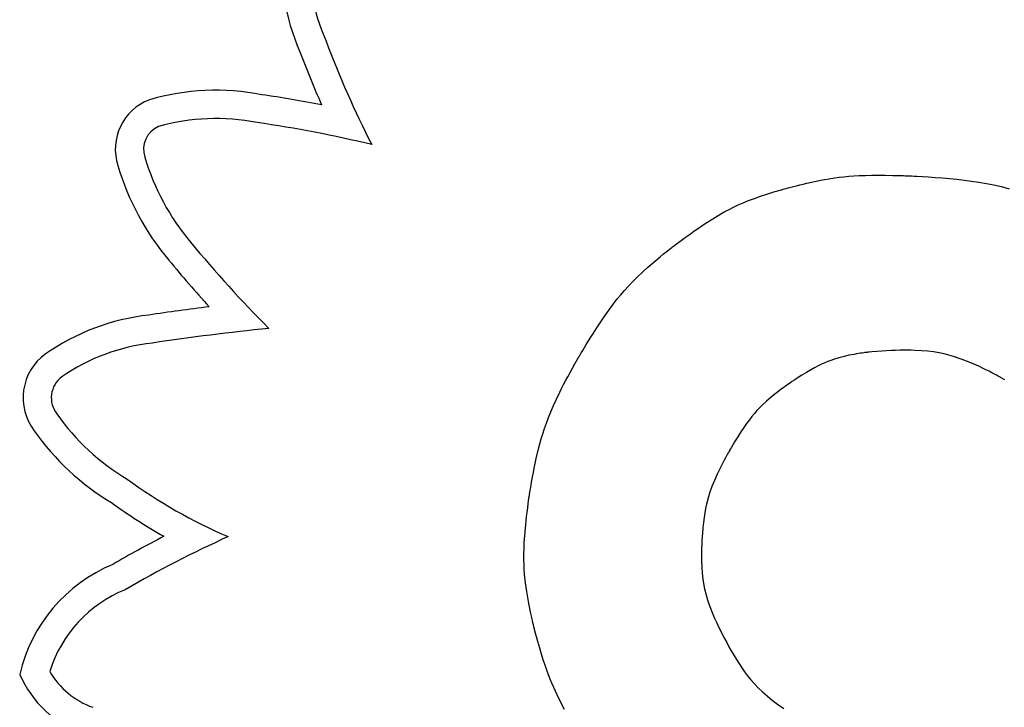
# Model space of a CAD drawing. Units: millimetres. Extents: x 56320.56 to 56328.04, y 33231.28 to 33240.1.
# Drawn here: x 56324.73 to 56324.79, y 33235.57 to 33235.61 of the extents above; entities that cross this region are included whole.
import ezdxf

# ---------------------------------------------------------------- set-up
doc = ezdxf.new("R2010")
doc.units = ezdxf.units.MM

msp = doc.modelspace()

# ---------------------------------------------------------------- linework, layer by layer
for p, q in [((56324.77915105316, 33235.60470840277), (56324.77941307713, 33235.60474812325)), ((56324.77941307713, 33235.60474812325), (56324.7796850722, 33235.60478421114)), ((56324.7796850722, 33235.60478421114), (56324.7799696205, 33235.60481640677)), ((56324.7799696205, 33235.60481640677), (56324.78026930416, 33235.60484445049)), ((56324.78026930416, 33235.60484445049), (56324.78058670528, 33235.60486808265)), ((56324.78058670528, 33235.60486808265), (56324.780924406, 33235.6048870436)), ((56324.780924406, 33235.6048870436), (56324.78128498844, 33235.60490107368)), ((56324.78128498844, 33235.60490107368), (56324.78167103473, 33235.60490991324)), ((56324.78167103473, 33235.60490991324), (56324.78208512696, 33235.60491330262)), ((56324.78208512696, 33235.60491330262), (56324.78252984727, 33235.60491098219)), ((56324.78252984727, 33235.60491098219), (56324.7830077778, 33235.60490269228)), ((56324.7830077778, 33235.60490269228), (56324.78326000379, 33235.60489622763)), ((56324.78326000379, 33235.60489622763), (56324.78328859694, 33235.60489541176)), ((56324.78328859694, 33235.60489541176), (56324.78328876077, 33235.60489540846)), ((56324.78328876077, 33235.60489540846), (56324.78328988872, 33235.60489538535)), ((56324.78328988872, 33235.60489538535), (56324.78329531074, 33235.6048952702)), ((56324.78329531074, 33235.6048952702), (56324.78331853943, 33235.60489474163)), ((56324.78331853943, 33235.60489474163), (56324.78335774806, 33235.60489377211)), ((56324.78335774806, 33235.60489377211), (56324.78341229703, 33235.60489230983)), ((56324.78341229703, 33235.60489230983), (56324.78348154679, 33235.60489030294)), ((56324.78348154679, 33235.60489030294), (56324.78356485776, 33235.60488769961)), ((56324.78356485776, 33235.60488769961), (56324.78366159038, 33235.604884448)), ((56324.78366159038, 33235.604884448), (56324.78377110507, 33235.60488049628)), ((56324.78377110507, 33235.60488049628), (56324.78389276227, 33235.60487579263)), ((56324.78389276227, 33235.60487579263), (56324.78402592242, 33235.60487028518)), ((56324.78402592242, 33235.60487028518), (56324.78416994593, 33235.60486392213)), ((56324.78416994593, 33235.60486392213), (56324.78432419324, 33235.60485665162)), ((56324.78432419324, 33235.60485665162), (56324.78448802479, 33235.60484842183)), ((56324.78448802479, 33235.60484842183), (56324.78484188231, 33235.60482887705)), ((56324.78484188231, 33235.60482887705), (56324.78522640192, 33235.60480487311)), ((56324.78522640192, 33235.60480487311), (56324.78563646709, 33235.60477599534)), ((56324.78563646709, 33235.60477599534), (56324.78606696125, 33235.60474182904)), ((56324.78606696125, 33235.60474182904), (56324.78651276787, 33235.60470195955)), ((56324.77651636727, 33235.60412517331), (56324.77666653253, 33235.60416452725)), ((56324.77666653253, 33235.60416452725), (56324.77683699445, 33235.60420842235)), ((56324.77683699445, 33235.60420842235), (56324.77702537781, 33235.60425599202)), ((56324.77702537781, 33235.60425599202), (56324.77722930742, 33235.60430636964)), ((56324.77722930742, 33235.60430636964), (56324.77744640809, 33235.60435868862)), ((56324.77744640809, 33235.60435868862), (56324.77767430461, 33235.60441208235)), ((56324.77767430461, 33235.60441208235), (56324.77815298441, 33235.60451862762)), ((56324.77815298441, 33235.60451862762), (56324.77864659008, 33235.6046191026)), ((56324.77864659008, 33235.6046191026), (56324.77915105316, 33235.60470840277)), ((56324.78651276787, 33235.60470195955), (56324.78696877038, 33235.60465597218)), ((56324.78696877038, 33235.60465597218), (56324.7878909125, 33235.60454398102)), ((56324.7878909125, 33235.60454398102), (56324.78834938588, 33235.60447647679)), ((56324.78834938588, 33235.60447647679), (56324.7888080243, 33235.60439846781)), ((56324.7888080243, 33235.60439846781), (56324.78927024921, 33235.60430730727)), ((56324.78927024921, 33235.60430730727), (56324.78973948208, 33235.60420034835)), ((56324.78973948208, 33235.60420034835), (56324.79021914436, 33235.60407494423)), ((56324.77441386588, 33235.60347160818), (56324.77479191699, 33235.60360568402)), ((56324.77479191699, 33235.60360568402), (56324.77519716352, 33235.60374010517)), ((56324.77519716352, 33235.60374010517), (56324.77563203156, 33235.60387526616)), ((56324.77563203156, 33235.60387526616), (56324.77609894723, 33235.60401156155)), ((56324.77609894723, 33235.60401156155), (56324.77612924892, 33235.60402012668)), ((56324.77612924892, 33235.60402012668), (56324.77614445046, 33235.60402441152)), ((56324.77614445046, 33235.60402441152), (56324.77615291369, 33235.60402679358)), ((56324.77615291369, 33235.60402679358), (56324.77615324, 33235.60402688527)), ((56324.77615324, 33235.60402688528), (56324.77615547957, 33235.60402751344)), ((56324.77615547957, 33235.60402751344), (56324.77616617662, 33235.60403050138)), ((56324.77616617662, 33235.60403050138), (56324.77621140332, 33235.60404302458)), ((56324.77621140332, 33235.60404302458), (56324.77628642746, 33235.60406355537)), ((56324.77628642746, 33235.60406355537), (56324.77638887384, 33235.60409122716)), ((56324.77638887384, 33235.60409122716), (56324.77651636727, 33235.60412517331)), ((56324.77284662766, 33235.60279259987), (56324.77312509335, 33235.60293086721)), ((56324.77312509335, 33235.60293086721), (56324.77341862391, 33235.60306750717)), ((56324.77341862391, 33235.60306750717), (56324.77372964544, 33235.6032029143)), ((56324.77372964544, 33235.6032029143), (56324.77406058407, 33235.60333748312)), ((56324.77406058407, 33235.60333748312), (56324.77441386588, 33235.60347160818)), ((56324.7718348914, 33235.60221536601), (56324.77232518644, 33235.60250960491)), ((56324.77232518644, 33235.60250960491), (56324.77258080073, 33235.60265231062)), ((56324.77258080073, 33235.60265231062), (56324.77284662766, 33235.60279259987)), ((56324.7708892075, 33235.601590545), (56324.77135689013, 33235.60190701856)), ((56324.77135689013, 33235.60190701856), (56324.7718348914, 33235.60221536601)), ((56324.7700560318, 33235.60099863137), (56324.77024573216, 33235.60113623676)), ((56324.77024573216, 33235.60113623676), (56324.77044938019, 33235.60128215585)), ((56324.77044938019, 33235.60128215585), (56324.77066464795, 33235.60143429111)), ((56324.77066464795, 33235.60143429111), (56324.7708892075, 33235.601590545)), ((56324.76932372805, 33235.60045170361), (56324.76934109599, 33235.60046504855)), ((56324.76934109599, 33235.60046504855), (56324.76939822337, 33235.60050872355)), ((56324.76939822337, 33235.60050872355), (56324.76948326611, 33235.60057329745)), ((56324.76948326611, 33235.60057329745), (56324.76959389628, 33235.60065667272)), ((56324.76959389628, 33235.60065667272), (56324.76972778591, 33235.60075675181)), ((56324.76972778591, 33235.60075675181), (56324.76988260707, 33235.60087143721)), ((56324.76988260707, 33235.60087143721), (56324.7700560318, 33235.60099863137)), ((56324.76817490867, 33235.59952356439), (56324.76857274102, 33235.59985523975)), ((56324.76857274102, 33235.59985523975), (56324.76878421305, 33235.6000267456)), ((56324.76878421305, 33235.6000267456), (56324.76900447486, 33235.60020228651)), ((56324.76900447486, 33235.60020228651), (56324.76923384085, 33235.60038205465)), ((56324.76923384085, 33235.60038205465), (56324.76929264172, 33235.60042767971)), ((56324.76929264172, 33235.60042767971), (56324.7693074345, 33235.60043912948)), ((56324.7693074345, 33235.60043912948), (56324.76931238091, 33235.60044295556)), ((56324.76931238091, 33235.60044295556), (56324.76931248924, 33235.60044303932)), ((56324.76931248924, 33235.60044303932), (56324.76931421193, 33235.60044436997)), ((56324.76931421193, 33235.60044436997), (56324.76932372805, 33235.60045170361)), ((56324.76780846258, 33235.59920572285), (56324.76817490867, 33235.59952356439)), ((56324.7671596682, 33235.59860539103), (56324.76747088751, 33235.59890017758)), ((56324.76747088751, 33235.59890017758), (56324.76780846258, 33235.59920572285)), ((56324.76635899262, 33235.59777020799), (56324.76660623601, 33235.59804194379)), ((56324.76660623601, 33235.59804194379), (56324.76687228945, 33235.59831982562)), ((56324.76687228945, 33235.59831982562), (56324.7671596682, 33235.59860539103)), ((56324.76591087511, 33235.59723902422), (56324.76612804407, 33235.59750308065)), ((56324.76612804407, 33235.59750308065), (56324.76635899262, 33235.59777020799)), ((56324.76550781501, 33235.59671397379), (56324.76591087511, 33235.59723902422)), ((56324.76512974949, 33235.59618282549), (56324.76550781501, 33235.59671397379)), ((56324.76459273982, 33235.59537970007), (56324.76476620817, 33235.59564459468)), ((56324.76476620817, 33235.59564459468), (56324.76512974949, 33235.59618282549)), ((56324.76427001887, 33235.59487433315), (56324.76442683598, 33235.59512188085)), ((56324.76442683598, 33235.59512188085), (56324.76459273982, 33235.59537970008)), ((56324.76386931018, 33235.59422528063), (56324.76398973374, 33235.5944228369)), ((56324.76398973374, 33235.5944228369), (56324.76412381071, 33235.59464025312)), ((56324.76412381071, 33235.59464025312), (56324.76427001887, 33235.59487433315)), ((56324.76357732543, 33235.59373637507), (56324.7636051822, 33235.59378373293)), ((56324.7636051822, 33235.59378373293), (56324.76367551218, 33235.5939025325)), ((56324.76367551218, 33235.5939025325), (56324.76376406225, 33235.59405078045)), ((56324.76376406225, 33235.59405078045), (56324.76386931018, 33235.59422528063)), ((56324.78029955806, 33235.59374826775), (56324.7799806981, 33235.593678319)), ((56324.78060121643, 33235.59380608329), (56324.78029955806, 33235.59374826775)), ((56324.7807416072, 33235.59383055873), (56324.78060121643, 33235.59380608329)), ((56324.78087291217, 33235.59385214205), (56324.7807416072, 33235.59383055873)), ((56324.78099353623, 33235.5938708803), (56324.78087291217, 33235.59385214205)), ((56324.78110188425, 33235.59388682053), (56324.78099353623, 33235.5938708803)), ((56324.78119636109, 33235.5939000098), (56324.78110188425, 33235.59388682053)), ((56324.78127537162, 33235.59391049517), (56324.78119636109, 33235.5939000098)), ((56324.78133732072, 33235.59391832369), (56324.78127537162, 33235.59391049517)), ((56324.78138061325, 33235.59392354243), (56324.78133732072, 33235.59391832369)), ((56324.7814036541, 33235.59392619845), (56324.78138061325, 33235.59392354243)), ((56324.78140708166, 33235.59392658013), (56324.7814036541, 33235.59392619844)), ((56324.78141179245, 33235.59392703874), (56324.78140708166, 33235.59392658013)), ((56324.78145375774, 33235.59393109497), (56324.78141179245, 33235.59392703874)), ((56324.78153706195, 33235.59393901012), (56324.78145375774, 33235.59393109497)), ((56324.78170118931, 33235.5939540564), (56324.78153706195, 33235.59393901012)), ((56324.78201971429, 33235.59398105418), (56324.78170118931, 33235.5939540564)), ((56324.78232563694, 33235.59400400438), (56324.78201971429, 33235.59398105418)), ((56324.78261940205, 33235.59402300155), (56324.78232563694, 33235.59400400438)), ((56324.7829014544, 33235.59403814022), (56324.78261940205, 33235.59402300155)), ((56324.78317223881, 33235.59404951494), (56324.7829014544, 33235.59403814022)), ((56324.78343220003, 33235.59405722026), (56324.78317223881, 33235.59404951494)), ((56324.78368178288, 33235.59406135072), (56324.78343220003, 33235.59405722026)), ((56324.78392143214, 33235.59406200086), (56324.78368178288, 33235.59406135072)), ((56324.78415159258, 33235.59405926523), (56324.78392143214, 33235.59406200086)), ((56324.78437270901, 33235.59405323838), (56324.78415159258, 33235.59405926523)), ((56324.78478958899, 33235.59403168915), (56324.78437270901, 33235.59405323838)), ((56324.78517563036, 33235.59399810954), (56324.78478958899, 33235.59403168915)), ((56324.78553439145, 33235.59395325588), (56324.78517563036, 33235.59399810954)), ((56324.78586943056, 33235.59389788454), (56324.78553439145, 33235.59395325588)), ((56324.78618430602, 33235.59383275187), (56324.78586943056, 33235.59389788454)), ((56324.78648257612, 33235.59375861421), (56324.78618430602, 33235.59383275187)), ((56324.78676779918, 33235.59367622792), (56324.78648257612, 33235.59375861421)), ((56324.7631255013, 33235.59294282967), (56324.76328044045, 33235.59321899499)), ((56324.76328044045, 33235.59321899499), (56324.76344321546, 33235.59350476704)), ((56324.76344321546, 33235.59350476704), (56324.7634851628, 33235.59357775335)), ((56324.7634851628, 33235.59357775335), (56324.76350632717, 33235.59361448188)), ((56324.76350632717, 33235.59361448188), (56324.76351695725, 33235.59363290529)), ((56324.76351695725, 33235.59363290529), (56324.76351814959, 33235.59363497078)), ((56324.76351814959, 33235.59363497078), (56324.76351905971, 33235.59363654532)), ((56324.76351905971, 33235.59363654532), (56324.76352527138, 33235.59364726347)), ((56324.76352527138, 33235.59364726347), (56324.76353717974, 33235.59366774083)), ((56324.76353717974, 33235.59366774083), (56324.76355459452, 33235.59369757787)), ((56324.76355459452, 33235.59369757787), (56324.76357732543, 33235.59373637508)), ((56324.77857750753, 33235.59318814381), (56324.77836555525, 33235.59308368557)), ((56324.77877757436, 33235.5932800031), (56324.77857750753, 33235.59318814381)), ((56324.77896737009, 33235.59336055073), (56324.77877757436, 33235.5932800031)), ((56324.77914850911, 33235.593431074), (56324.77896737009, 33235.59336055073)), ((56324.77932260579, 33235.59349286021), (56324.77914850911, 33235.593431074)), ((56324.77965612963, 33235.5935953706), (56324.77932260579, 33235.59349286021)), ((56324.7799806981, 33235.593678319), (56324.77965612963, 33235.5935953706)), ((56324.78731332689, 33235.59348973682), (56324.78676779918, 33235.59367622792)), ((56324.78783883445, 33235.59328130048), (56324.78731332689, 33235.59348973682)), ((56324.78809057817, 33235.5931730665), (56324.78783883445, 33235.59328130048)), ((56324.78833203326, 33235.59306460502), (56324.78809057817, 33235.5931730665)), ((56324.76283813307, 33235.59241787699), (56324.76297814863, 33235.59267591052)), ((56324.76297814863, 33235.59267591052), (56324.7631255013, 33235.59294282967)), ((56324.77764224188, 33235.59268184422), (56324.77736660402, 33235.59251411725)), ((56324.7778995368, 33235.59283182307), (56324.77764224188, 33235.59268184422)), ((56324.77814010313, 33235.59296534109), (56324.7778995368, 33235.59283182307)), ((56324.77836555525, 33235.59308368557), (56324.77814010313, 33235.59296534109)), ((56324.78856098827, 33235.59295775335), (56324.78833203326, 33235.59306460502)), ((56324.78877523172, 33235.59285434878), (56324.78856098827, 33235.59295775335)), ((56324.78897255217, 33235.59275622862), (56324.78877523172, 33235.59285434878)), ((56324.78915073818, 33235.59266523014), (56324.78897255217, 33235.59275622862)), ((56324.78930757827, 33235.59258319064), (56324.78915073818, 33235.59266523014)), ((56324.78944086101, 33235.59251194742), (56324.78930757827, 33235.59258319064)), ((56324.76245961519, 33235.59169348441), (56324.76257911573, 33235.59192702448)), ((56324.76257911573, 33235.59192702448), (56324.76270520523, 33235.59216836849)), ((56324.76270520523, 33235.59216836849), (56324.76283813307, 33235.59241787699)), ((56324.77652957528, 33235.59196553511), (56324.77642845277, 33235.59189407615)), ((56324.77661667718, 33235.59202623244), (56324.77652957528, 33235.5919655351)), ((56324.77668801737, 33235.59207530934), (56324.77661667718, 33235.59202623244)), ((56324.7767418548, 33235.59211190701), (56324.77668801737, 33235.59207530934)), ((56324.77677644839, 33235.59213516666), (56324.7767418548, 33235.59211190701)), ((56324.77679005705, 33235.59214422949), (56324.77677644839, 33235.59213516666)), ((56324.77679472265, 33235.59214731078), (56324.77679005705, 33235.59214422949)), ((56324.77683524427, 33235.59217401667), (56324.77679472265, 33235.59214731078)), ((56324.77691522272, 33235.59222643309), (56324.77683524427, 33235.59217401667)), ((56324.77707100882, 33235.59232735485), (56324.77691522272, 33235.59222643309)), ((56324.77736660402, 33235.59251411725), (56324.77707100882, 33235.59232735485)), ((56324.78954837492, 33235.59245333778), (56324.78944086101, 33235.59251194742)), ((56324.78962790857, 33235.592409199), (56324.78954837492, 33235.59245333778)), ((56324.78967725048, 33235.59238136838), (56324.78962790857, 33235.592409199)), ((56324.78968990847, 33235.59237414279), (56324.78967725048, 33235.59238136838)), ((56324.78969418922, 33235.59237168323), (56324.78968990847, 33235.59237414279)), ((56324.7899527336, 33235.59222092904), (56324.78969418922, 33235.59237168323)), ((56324.76213815357, 33235.59103608214), (56324.76234645424, 33235.5914673877)), ((56324.76234645424, 33235.5914673877), (56324.76245961519, 33235.59169348441)), ((56324.77577346837, 33235.59140541493), (56324.77547426779, 33235.591164677)), ((56324.7760583722, 33235.59162371751), (56324.77577346837, 33235.59140541493)), ((56324.77619111015, 33235.59172230856), (56324.7760583722, 33235.59162371751)), ((56324.77631505069, 33235.59181271437), (56324.77619111015, 33235.59172230856)), ((56324.77642845277, 33235.59189407615), (56324.77631505069, 33235.59181271437)), ((56324.76195221867, 33235.59063022333), (56324.76213815357, 33235.59103608214)), ((56324.77517438315, 33235.59090802874), (56324.77487784727, 33235.59063151969)), ((56324.77547426779, 33235.591164677), (56324.77517438315, 33235.59090802874)), ((56324.76163946602, 33235.58988330804), (56324.7617866545, 33235.59024692678)), ((56324.7617866545, 33235.59024692679), (56324.76195221867, 33235.59063022333)), ((56324.77442372384, 33235.59014417262), (56324.77426603436, 33235.58995400012)), ((56324.77457761752, 33235.59031908873), (56324.77442372384, 33235.59014417262)), ((56324.77472867285, 33235.59048084043), (56324.77457761752, 33235.59031908873)), ((56324.77487784727, 33235.59063151969), (56324.77472867285, 33235.59048084044)), ((56324.76139223598, 33235.58920356598), (56324.76150865819, 33235.58953648259)), ((56324.76150865819, 33235.58953648259), (56324.76163946602, 33235.58988330804)), ((56324.77393543826, 33235.58951951811), (56324.77376061675, 33235.58927102466)), ((56324.77410359166, 33235.58974647927), (56324.77393543826, 33235.58951951811)), ((56324.77426603436, 33235.58995400012), (56324.77410359166, 33235.58974647927)), ((56324.76119456823, 33235.58856792132), (56324.76128820434, 33235.58888167371)), ((56324.76128820434, 33235.58888167371), (56324.76139223598, 33235.58920356598)), ((56324.77357816967, 33235.58899890696), (56324.77338713958, 33235.58870107304)), ((56324.77376061675, 33235.58927102466), (56324.77357816967, 33235.58899890696)), ((56324.76103050244, 33235.5879532982), (56324.76119456823, 33235.58856792132)), ((56324.77318656903, 33235.58837543093), (56324.77297550059, 33235.58801988867)), ((56324.77338713958, 33235.58870107304), (56324.77318656903, 33235.58837543093)), ((56324.76088691722, 33235.58734459595), (56324.76103050244, 33235.5879532982)), ((56324.77275643051, 33235.5876337696), (56324.77269418915, 33235.58752016699)), ((56324.77280939243, 33235.58772928124), (56324.77275643051, 33235.5876337696)), ((56324.77285174145, 33235.58780482427), (56324.77280939243, 33235.58772928124)), ((56324.77288214413, 33235.58785852102), (56324.77285174145, 33235.58780482427)), ((56324.772899267, 33235.58788849384), (56324.77288214413, 33235.58785852102)), ((56324.77290243181, 33235.58789399701), (56324.772899267, 33235.58788849384)), ((56324.77290263265, 33235.58789434524), (56324.77290243181, 33235.58789399701)), ((56324.77290723746, 33235.58790231914), (56324.77290263265, 33235.58789434524)), ((56324.77292098098, 33235.58792608605), (56324.77290723746, 33235.58790231914)), ((56324.77297550059, 33235.58801988867), (56324.77292098098, 33235.58792608605)), ((56324.76076204678, 33235.58675861452), (56324.76082207558, 33235.58704721669)), ((56324.76082207558, 33235.58704721669), (56324.76088691722, 33235.58734459595)), ((56324.77246512295, 33235.58708958986), (56324.77229046158, 33235.58674650722)), ((56324.77254720192, 33235.58724619947), (56324.77246512295, 33235.58708958986)), ((56324.7726240018, 33235.58739035106), (56324.77254720192, 33235.58724619947)), ((56324.77269418915, 33235.58752016699), (56324.7726240018, 33235.58739035106)), ((56324.76065696425, 33235.58622012901), (56324.76070696495, 33235.58648188633)), ((56324.76070696495, 33235.58648188633), (56324.76076204678, 33235.58675861452)), ((56324.77229046158, 33235.58674650722), (56324.77211068532, 33235.58637612437)), ((56324.7605727428, 33235.58575391452), (56324.76061217883, 33235.58597643944)), ((56324.76061217883, 33235.58597643944), (56324.76065696425, 33235.58622012901)), ((56324.77193644411, 33235.58599340667), (56324.77177551845, 33235.5856042538)), ((56324.77211068532, 33235.58637612437), (56324.77193644411, 33235.58599340668)), ((56324.76047117564, 33235.58513739907), (56324.76048787261, 33235.58524429653)), ((56324.76048787261, 33235.58524429653), (56324.76051045556, 33235.58538474618)), ((56324.76051045556, 33235.58538474618), (56324.76053879033, 33235.58555565114)), ((56324.76053879033, 33235.58555565114), (56324.7605727428, 33235.58575391452)), ((56324.77162967162, 33235.58519555457), (56324.771562717, 33235.58497902976)), ((56324.77177551845, 33235.5856042538), (56324.77162967162, 33235.58519555457)), ((56324.76038952921, 33235.58456832863), (56324.76043119102, 33235.58486546979)), ((56324.76043119102, 33235.58486546979), (56324.76045330919, 33235.58501840372)), ((56324.76045330919, 33235.58501840372), (56324.76045582427, 33235.58503560537)), ((56324.76045582427, 33235.58503560537), (56324.7604558503, 33235.58503578441)), ((56324.7604558503, 33235.58503578441), (56324.76045597622, 33235.58503664833)), ((56324.76045597622, 33235.58503664833), (56324.76045745984, 33235.58504673772)), ((56324.76045745984, 33235.58504673772), (56324.7604604988, 33235.58506715071)), ((56324.7604604988, 33235.58506715071), (56324.76046507632, 33235.5850975002)), ((56324.76046507632, 33235.5850975002), (56324.76047117564, 33235.58513739907)), ((56324.77149990919, 33235.584751804), (56324.77144137388, 33235.58451193915)), ((56324.771562717, 33235.58497902976), (56324.77149990919, 33235.584751804)), ((56324.76028432972, 33235.5837431082), (56324.76031618861, 33235.58400754901)), ((56324.76031618861, 33235.58400754902), (56324.76035122509, 33235.58428248877)), ((56324.76035122509, 33235.58428248877), (56324.76038952921, 33235.58456832864)), ((56324.77133762355, 33235.58398653974), (56324.77129265993, 33235.58369712894)), ((56324.77138723677, 33235.58425749711), (56324.77133762355, 33235.58398653974)), ((56324.77144137388, 33235.58451193915), (56324.77138723677, 33235.58425749711)), ((56324.7602297846, 33235.58324411863), (56324.7602555584, 33235.58348876512)), ((56324.7602555584, 33235.58348876512), (56324.76028432972, 33235.5837431082)), ((56324.7712524716, 33235.58338732656), (56324.77121718426, 33235.58305519449)), ((56324.77129265993, 33235.58369712893), (56324.7712524716, 33235.58338732656)), ((56324.76016954798, 33235.58256434679), (56324.76020691829, 33235.58300876753)), ((56324.76020691829, 33235.58300876753), (56324.7602297846, 33235.58324411863)), ((56324.77121718426, 33235.58305519449), (56324.77118692362, 33235.58269879461)), ((56324.76012573546, 33235.58176939817), (56324.76014272714, 33235.58215229348)), ((56324.76014272714, 33235.58215229348), (56324.76016954798, 33235.58256434679)), ((56324.77115611453, 33235.58218454965), (56324.77115179964, 33235.58207773279)), ((56324.77116009514, 33235.58227250328), (56324.77115611453, 33235.58218454965)), ((56324.77116342865, 33235.58233956548), (56324.77116009514, 33235.58227250328)), ((56324.77116580222, 33235.58238370805), (56324.77116342865, 33235.58233956549)), ((56324.77116690298, 33235.58240290279), (56324.77116580222, 33235.58238370805)), ((56324.7711669355, 33235.58240344697), (56324.77116690298, 33235.58240290279)), ((56324.77116694229, 33235.58240355976), (56324.7711669355, 33235.58240344697)), ((56324.77116760252, 33235.58241440306), (56324.77116694229, 33235.58240355976)), ((56324.77117371759, 33235.58251088858), (56324.77116760252, 33235.58241440306)), ((56324.77118692362, 33235.58269879461), (56324.77117371759, 33235.58251088858)), ((56324.76011785265, 33235.58141245143), (56324.76012573546, 33235.58176939817)), ((56324.77113997783, 33235.58166438482), (56324.77113616076, 33235.58133168703)), ((56324.77114341845, 33235.58181562218), (56324.77113997783, 33235.58166438482)), ((56324.77114746333, 33235.5819540809), (56324.77114341845, 33235.58181562218)), ((56324.77115179964, 33235.58207773279), (56324.77114746333, 33235.5819540809)), ((56324.76011835839, 33235.58107824382), (56324.76011785265, 33235.58141245143)), ((56324.76012653237, 33235.58076356591), (56324.76011835839, 33235.58107824382)), ((56324.77113616076, 33235.58133168703), (56324.77113851487, 33235.58097221313)), ((56324.77113851487, 33235.58097221313), (56324.7711495429, 33235.58060218871)), ((56324.76014165427, 33235.58046520828), (56324.76012653237, 33235.58076356591)), ((56324.7601630038, 33235.58017996149), (56324.76014165427, 33235.58046520828)), ((56324.7711495429, 33235.58060218871), (56324.7711724655, 33235.58023322553)), ((56324.76022150449, 33235.57963596267), (56324.7601630038, 33235.58017996149)), ((56324.7711724655, 33235.58023322553), (56324.77121337496, 33235.57985847991)), ((56324.77121337496, 33235.57985847991), (56324.77127908145, 33235.57946649431)), ((56324.76029617289, 33235.57910937075), (56324.76022150449, 33235.57963596267)), ((56324.76038036082, 33235.57860559804), (56324.76029617289, 33235.57910937075)), ((56324.77127908145, 33235.57946649431), (56324.77132336178, 33235.57926045603)), ((56324.77132336178, 33235.57926045603), (56324.77137639518, 33235.57904581119)), ((56324.76042382997, 33235.57836806984), (56324.76038036082, 33235.57860559804)), ((56324.77137639518, 33235.5790458112), (56324.77143903293, 33235.57882112759)), ((56324.77143903293, 33235.57882112759), (56324.7715121263, 33235.57858497302)), ((56324.7715121263, 33235.57858497302), (56324.77159652657, 33235.57833591531)), ((56324.76046704496, 33235.57814322379), (56324.76042382997, 33235.57836806984)), ((56324.7605091276, 33235.57793339246), (56324.76046704496, 33235.57814322379)), ((56324.76054919968, 33235.57774090837), (56324.7605091276, 33235.57793339246)), ((56324.77159652657, 33235.57833591531), (56324.77169308501, 33235.57807252226)), ((56324.77169308501, 33235.57807252226), (56324.7718026529, 33235.57779336168)), ((56324.76058638299, 33235.57756810409), (56324.76054919968, 33235.57774090837)), ((56324.76061979934, 33235.57741731214), (56324.76058638299, 33235.57756810409)), ((56324.76064857052, 33235.57729086507), (56324.76061979934, 33235.57741731214)), ((56324.76067181832, 33235.57719109543), (56324.76064857052, 33235.57729086507)), ((56324.7718026529, 33235.57779336168), (56324.77192608151, 33235.57749700137)), ((56324.77192608151, 33235.57749700137), (56324.77194252706, 33235.57745867565)), ((56324.77194252706, 33235.57745867565), (56324.77195083656, 33235.57743940274)), ((56324.77195083656, 33235.57743940274), (56324.77195548533, 33235.57742864744)), ((56324.77195548533, 33235.57742864744), (56324.77195620431, 33235.57742704951)), ((56324.77195620431, 33235.57742704951), (56324.77196111931, 33235.57741617728)), ((56324.77196111931, 33235.57741617728), (56324.7719705615, 33235.57739541864)), ((56324.7719705615, 33235.57739541864), (56324.77198440021, 33235.57736519208)), ((56324.77198440021, 33235.57736519208), (56324.77200250477, 33235.57732591609)), ((56324.77200250477, 33235.57732591609), (56324.77202474455, 33235.57727800916)), ((56324.77202474455, 33235.57727800916), (56324.77208110703, 33235.57715797648)), ((56324.76068866454, 33235.57712033576), (56324.76067181832, 33235.57719109543)), ((56324.76069823098, 33235.5770809186), (56324.76068866454, 33235.57712033576)), ((56324.76070000984, 33235.57707369239), (56324.76069823098, 33235.5770809186)), ((56324.76070012302, 33235.57707323544), (56324.76070000984, 33235.57707369239)), ((56324.76070272326, 33235.577062782), (56324.76070012302, 33235.57707323544)), ((56324.76071049098, 33235.57703160964), (56324.76070272326, 33235.577062782)), ((56324.76074141027, 33235.57690835331), (56324.76071049098, 33235.57703160964)), ((56324.76086278323, 33235.57643756315), (56324.76074141027, 33235.57690835331)), ((56324.77208110703, 33235.57715797648), (56324.77215244237, 33235.57700844194)), ((56324.77215244236, 33235.57700844194), (56324.77223770526, 33235.5768327535)), ((56324.77223770526, 33235.5768327535), (56324.7723358504, 33235.57663425907)), ((56324.76098080367, 33235.57600044386), (56324.76086278323, 33235.57643756315)), ((56324.7723358504, 33235.57663425907), (56324.77244583251, 33235.5764163066)), ((56324.77244583251, 33235.5764163066), (56324.77256660629, 33235.57618224402)), ((56324.77256660629, 33235.57618224402), (56324.77269712644, 33235.57593541925)), ((56324.76109591712, 33235.57559445496), (56324.76098080367, 33235.57600044386)), ((56324.76120856915, 33235.57521705594), (56324.76109591712, 33235.57559445496)), ((56324.77269712644, 33235.57593541925), (56324.77283634766, 33235.57567918023)), ((56324.77283634766, 33235.57567918023), (56324.77298322467, 33235.5754168749)), ((56324.76131920529, 33235.57486570631), (56324.76120856915, 33235.57521705594)), ((56324.76142827109, 33235.57453786558), (56324.76131920529, 33235.57486570631)), ((56324.77298322467, 33235.5754168749), (56324.77329576483, 33235.57488745703)), ((56324.77329576483, 33235.57488745703), (56324.77362876834, 33235.57437119557)), ((56324.7615362121, 33235.57423099324), (56324.76142827109, 33235.57453786558)), ((56324.76164347387, 33235.5739425488), (56324.7615362121, 33235.57423099324)), ((56324.77362876834, 33235.57437119557), (56324.77380643074, 33235.57411932196)), ((56324.76175050194, 33235.57366999177), (56324.76164347387, 33235.5739425488)), ((56324.76185774187, 33235.57341078165), (56324.76175050194, 33235.57366999177)), ((56324.77380643074, 33235.57411932196), (56324.77399518769, 33235.57387025286)), ((56324.77399518769, 33235.57387025286), (56324.77419779367, 33235.57362294701)), ((56324.77419779367, 33235.57362294701), (56324.77441700316, 33235.57337636319)), ((56324.76196563919, 33235.57316237794), (56324.76185774187, 33235.57341078165)), ((56324.76218518822, 33235.57268782778), (56324.76196563919, 33235.57316237794)), ((56324.77441700316, 33235.57337636319), (56324.77465557063, 33235.57312946015)), ((56324.77465557063, 33235.57312946015), (56324.77491625059, 33235.57288119664)), ((56324.7624122783, 33235.57222708956), (56324.76218518822, 33235.57268782778)), ((56324.77491625059, 33235.57288119664), (56324.77520179749, 33235.57263053142)), ((56324.77520179749, 33235.57263053142), (56324.77551496582, 33235.57237642327)), ((56324.77551496582, 33235.57237642327), (56324.77585851007, 33235.57211783092)), ((56324.76264222787, 33235.5717801604), (56324.7624122783, 33235.57222708956)), ((56324.77585851007, 33235.57211783092), (56324.77623518472, 33235.57185371314))]:
    msp.add_line(p, q)
for centre, radius, start, end in [((56324.75901656636, 33235.61813479724), 0.0139596429393205, 174.9536268271414, 203.5679153558164), ((56324.75901656636, 33235.61813479724), 0.01220964294027268, 175.3850841558856, 203.7712048119592), ((56324.80515085195, 33235.63476787577), 0.06122759532358449, 200.6121863276079, 207.174405379433), ((56324.80515085195, 33235.63476787577), 0.06297759532469896, 200.6549265302114, 203.8784429200962), ((56324.7410218641, 33235.5953415891), 0.01483319349122937, 78.9735834822927, 106.2104272502718), ((56324.73263849014, 33235.53224990432), 0.07845751657908956, 79.03358681328088, 81.7778044310989), ((56324.73804943359, 33235.6065194397), 0.00328075979977926, 110.8648421415095, 197.9912076842087), ((56324.74102186409, 33235.59534158909), 0.01308319348827288, 78.79082503489234, 105.8496254123403), ((56324.7380494336, 33235.60651943972), 0.001530759811602844, 113.1078539718725, 198.6095355992839), ((56324.73263849016, 33235.53224990431), 0.07670751658259363, 76.39548754618434, 81.81062284951778), ((56324.75074146371, 33235.61025058611), 0.01475882288228257, 196.6130199115647, 220.0414042964022), ((56324.75074146371, 33235.61025058611), 0.01650882288364734, 196.7017907029568, 220.0137347465126), ((56324.79853438538, 33235.64952064486), 0.07661519739299227, 219.5307843614518, 224.9334351894413), ((56324.79853438537, 33235.64952064487), 0.07836519739165096, 219.5363582548469, 222.3239824340169), ((56324.73839666872, 33235.58236947306), 0.01395727342289404, 96.39351525111927, 124.8375756270189), ((56324.75848331802, 33235.45267070788), 0.1451910881237327, 97.0770769699592, 98.57193660691377), ((56324.75848331803, 33235.45267070788), 0.1434410881314944, 95.67608696934018, 98.58563161045312), ((56324.73839666872, 33235.58236947306), 0.01220727342304923, 96.24210354862738, 124.7203799135665), ((56324.73241668972, 33235.59110804025), 0.003369843189548237, 126.2609672699538, 217.1874203984887), ((56324.73241668972, 33235.59110804024), 0.001619843176394773, 126.9156850323586, 218.0795424536555), ((56324.74275118271, 33235.59826822595), 0.01418996031538747, 215.099655319104, 239.2419345309293), ((56324.74275118272, 33235.59826822594), 0.01593996031268196, 215.2382447854917, 238.947764015071), ((56324.75448709088, 33235.6121870014), 0.03228933906930109, 233.970041954749, 246.8115821465185), ((56324.75448709087, 33235.6121870014), 0.03403933907001122, 234.1034901486041, 240.6208468631108), ((56324.77051460067, 33235.51888481931), 0.07156229313738514, 117.214207771165, 120.1178194283963), ((56324.77051460066, 33235.5188848193), 0.06981229313706067, 114.3115925950686, 120.2147073281991), ((56324.73839834295, 33235.57172790739), 0.00981977346648713, 112.7173571795713, 166.8354043941191), ((56324.73839834296, 33235.5717279074), 0.008069773467896502, 111.9480503775145, 162.5330155214488), ((56324.73507240115, 33235.57668441541), 0.006803199167005354, 203.5669913962863, 250.3477779818059), ((56324.73507240115, 33235.57668441541), 0.005053199165923067, 210.1010735632937, 250.356252499092)]:
    msp.add_arc(centre, radius, start, end)

doc.saveas('drawing.dxf')
